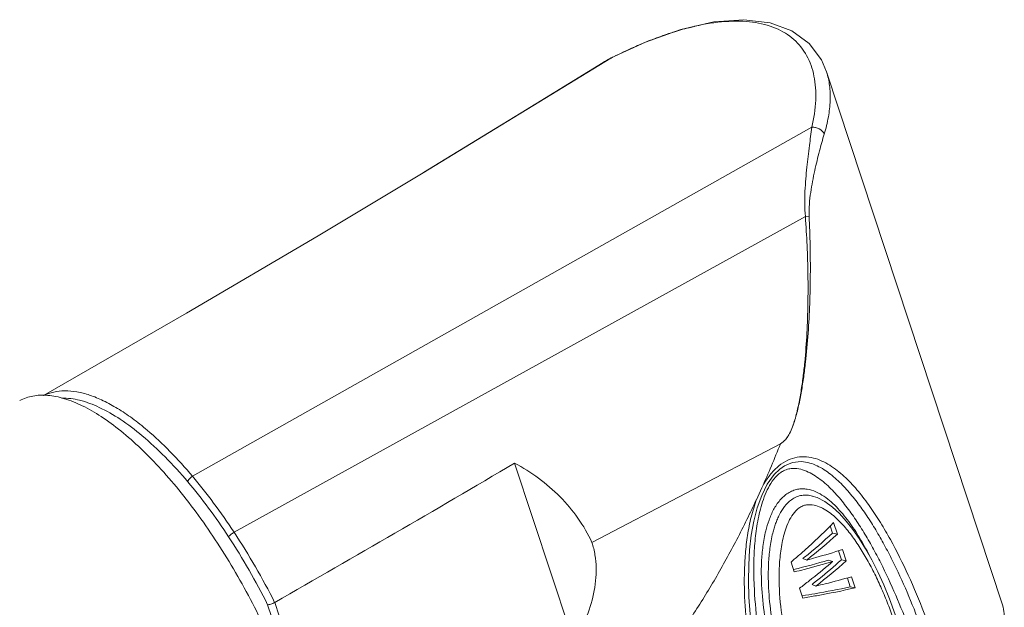
# Model space of a CAD drawing. Units: inches. Extents: x 1256 to 1553, y -579 to -369.
# Drawn here: x 1289 to 1324, y -537 to -516 of the extents above; entities that cross this region are included whole.
import ezdxf

# ---------------------------------------------------------------- set-up
doc = ezdxf.new("R2010")
doc.units = ezdxf.units.IN
doc.header["$MEASUREMENT"] = 0
doc.layers.get('0').update_dxf_attribs({"lineweight": 30})

msp = doc.modelspace()

# ---------------------------------------------------------------- linework, layer by layer
at = {"color": 7, "linetype": 'Continuous', "lineweight": 15}
for p, q in [((1303.37, -521.251), (1310.129, -517.127)), ((1310.142, -517.118), (1309.855, -517.279)), ((1310.129, -517.127), (1310.142, -517.118)), ((1310.143, -517.12), (1310.129, -517.127)), ((1310.142, -517.118), (1310.142, -517.118)), ((1309.858, -517.277), (1309.855, -517.279)), ((1317.908, -517.617), (1317.908, -517.617)), ((1324.249, -536.827), (1317.908, -517.618)), ((1295.049, -532.192), (1317.377, -519.61)), ((1296.55, -534.209), (1317.146, -522.829)), ((1317.146, -522.829), (1317.282, -522.819)), ((1309.449, -534.576), (1316.248, -531.02)), ((1308.807, -538.206), (1306.664, -531.715)), ((1317.236, -531.694), (1317.237, -531.694)), ((1315.426, -532.933), (1315.574, -532.608)), ((1315.41, -533.325), (1315.57, -532.878)), ((1317.397, -532.902), (1317.397, -532.902)), ((1318.3, -534.276), (1318.163, -533.859)), ((1318.125, -534.238), (1318.04, -533.98)), ((1318.3, -534.276), (1318.125, -534.238)), ((1318.443, -535.201), (1318.337, -534.88)), ((1318.618, -535.239), (1318.484, -534.832)), ((1316.745, -535.637), (1316.628, -535.281)), ((1317.194, -535.211), (1317.055, -535.153)), ((1318.136, -535.259), (1317.973, -535.214)), ((1318.618, -535.239), (1318.443, -535.201)), ((1318.764, -536.174), (1318.661, -535.86)), ((1318.939, -536.212), (1318.807, -535.812)), ((1317.056, -536.578), (1316.938, -536.222)), ((1317.526, -536.147), (1317.386, -536.09)), ((1318.939, -536.212), (1318.764, -536.174)), ((1300.015, -542.805), (1298.012, -536.737)), ((1317.03, -536.498), (1317.043, -536.496)), ((1299.742, -542.824), (1297.759, -536.819))]:
    msp.add_line(p, q, dxfattribs=at)
for points in [[(1317.908, -517.617), (1317.725, -517.19), (1317.277, -516.59), (1316.659, -516.139), (1315.874, -515.849), (1314.929, -515.738), (1313.847, -515.819), (1312.654, -516.092), (1311.378, -516.547), (1310.142, -517.118)], [(1309.858, -517.277), (1306.899, -519.093), (1303.964, -520.888), (1303.376, -521.247)], [(1303.37, -521.251), (1299.578, -523.531), (1294.828, -526.318), (1289.674, -529.285)], [(1316.22, -531.934), (1316.394, -531.813), (1316.687, -531.691), (1316.998, -531.66), (1317.237, -531.694)], [(1315.57, -532.878), (1315.773, -532.474), (1316.018, -532.132), (1316.22, -531.934)], [(1321.22, -540.785), (1321.122, -540.036), (1320.965, -539.205), (1320.785, -538.459), (1320.591, -537.785), (1320.389, -537.172), (1320.181, -536.613), (1319.969, -536.1), (1319.754, -535.63), (1319.536, -535.198), (1319.315, -534.802), (1319.09, -534.438), (1318.859, -534.106), (1318.622, -533.805), (1318.377, -533.535), (1318.121, -533.3), (1317.852, -533.105), (1317.569, -532.959), (1317.396, -532.902)], [(1316.614, -542.985), (1316.319, -542.224), (1316.037, -541.4), (1315.802, -540.614), (1315.607, -539.864), (1315.449, -539.146), (1315.323, -538.458), (1315.226, -537.798), (1315.157, -537.164), (1315.113, -536.553), (1315.095, -535.964), (1315.102, -535.395), (1315.135, -534.844), (1315.196, -534.314), (1315.286, -533.806), (1315.41, -533.325)]]:
    msp.add_lwpolyline(points, dxfattribs=at)
for centre, radius, start, end in [((1315.14, -524.654), 8.901, 102.822, 102.9585), ((1316.867, -529.974), 14.501, 111.4975, 112.9344), ((1311.701, -520.273), 3.517, 117.7478, 121.5862), ((1311.61, -520.104), 3.325, 116.4401, 117.7237), ((1318.908, -534.433), 19.406, 116.5906, 116.852), ((1284.315, -518.434), 34.323, 335.609, 338.4895), ((966.722, 44.031), 668.614, 299.701917, 300.559183), ((1317.355, -533.255), 1.852, 129.0511, 133.2563), ((1316.764, -532.789), 0.892, 120.1029, 124.2822), ((1275.888, -547.825), 24.745, 26.6191, 33.384), ((1304.634, -519.56), 19.936, 308.7457, 312.5864), ((1275.762, -547.83), 24.599, 26.5911, 33.179), ((1304.45, -519.02), 20.605, 308.2073, 312.2348), ((1302.163, -518.079), 22.476, 310.0581, 311.0984), ((1310.12, -508.317), 28.02, 283.6312, 286.2754), ((1303.973, -518.746), 20.985, 308.5682, 308.7648), ((1304.216, -519.172), 21.273, 307.9042, 310.6141), ((1304.947, -519.899), 20.548, 307.7447, 311.7063), ((1305.014, -520.119), 20.034, 310.6447, 310.9158), ((1305.964, -521.394), 18.611, 311.2841, 312.1078), ((1304.99, -520.264), 20.103, 308.2823, 311.2463), ((1303.567, -518.342), 22.327, 306.7898, 307.9095), ((1304.474, -519.618), 20.93, 308.0917, 308.2936)]:
    msp.add_arc(centre, radius, start, end, dxfattribs=at)
for points, knots in [([(1317.377, -519.61), (1317.453, -519.291), (1317.527, -518.816), (1317.522, -518.197), (1317.467, -517.775), (1317.361, -517.385), (1317.203, -517.03), (1316.994, -516.714), (1316.734, -516.441), (1316.425, -516.213), (1315.939, -515.965), (1315.373, -515.828), (1314.761, -515.784), (1314.062, -515.805), (1313.526, -515.892), (1313.164, -515.975)], [0, 0, 0, 0, 0.138051, 0.201212, 0.260757, 0.317191, 0.371248, 0.423893, 0.476266, 0.529574, 0.584967, 0.705448, 0.772087, 0.843369, 1, 1, 1, 1]), ([(1313.144, -515.98), (1313.08, -515.994), (1312.819, -516.057), (1312.561, -516.132), (1312.367, -516.193)], [0, 0, 0, 0, 0.243727, 1, 1, 1, 1]), ([(1312.367, -516.193), (1312.3, -516.214), (1312.026, -516.303), (1311.755, -516.403), (1311.553, -516.483)], [0, 0, 0, 0, 0.244584, 1, 1, 1, 1]), ([(1311.216, -516.62), (1311.134, -516.655), (1310.799, -516.8), (1310.469, -516.957), (1310.222, -517.08)], [0, 0, 0, 0, 0.245158, 1, 1, 1, 1]), ([(1317.826, -519.859), (1317.888, -519.656), (1317.986, -519.257), (1318.054, -518.669), (1318.035, -518.121), (1317.96, -517.777), (1317.908, -517.617)], [0, 0, 0, 0, 0.280414, 0.539222, 0.777991, 1, 1, 1, 1]), ([(1317.146, -522.829), (1317.129, -522.676), (1317.115, -522.37), (1317.128, -521.918), (1317.159, -521.479), (1317.211, -520.933), (1317.287, -520.312), (1317.349, -519.832), (1317.377, -519.61)], [0, 0, 0, 0, 0.143051, 0.283533, 0.419717, 0.550545, 0.792309, 1, 1, 1, 1]), ([(1317.377, -519.61), (1317.424, -519.609), (1317.518, -519.62), (1317.686, -519.684), (1317.79, -519.782), (1317.826, -519.859)], [0, 0, 0, 0, 0.261782, 0.524333, 1, 1, 1, 1]), ([(1317.282, -522.819), (1317.275, -522.674), (1317.284, -522.387), (1317.348, -521.836), (1317.472, -521.196), (1317.645, -520.497), (1317.765, -520.061), (1317.826, -519.859)], [0, 0, 0, 0, 0.144081, 0.284581, 0.550149, 0.790795, 1, 1, 1, 1]), ([(1316.248, -531.02), (1316.321, -530.982), (1316.418, -530.895), (1316.516, -530.758), (1316.602, -530.606), (1316.689, -530.406), (1316.773, -530.156), (1316.843, -529.903), (1316.924, -529.561), (1317.007, -529.129), (1317.087, -528.608), (1317.173, -527.91), (1317.251, -527.035), (1317.307, -525.981), (1317.329, -524.927), (1317.322, -523.873), (1317.298, -523.17), (1317.282, -522.819)], [0, 0, 0, 0, 0.029479, 0.044781, 0.060245, 0.091385, 0.122655, 0.153968, 0.185298, 0.247964, 0.310635, 0.373306, 0.498639, 0.623976, 0.749316, 0.874658, 1, 1, 1, 1]), ([(1316.248, -531.02), (1316.321, -530.982), (1316.417, -530.895), (1316.515, -530.757), (1316.6, -530.606), (1316.686, -530.405), (1316.768, -530.156), (1316.836, -529.902), (1316.914, -529.56), (1316.993, -529.128), (1317.066, -528.607), (1317.143, -527.91), (1317.207, -527.035), (1317.243, -525.983), (1317.243, -524.931), (1317.212, -523.879), (1317.171, -523.179), (1317.146, -522.829)], [0, 0, 0, 0, 0.029494, 0.044804, 0.060275, 0.09143, 0.122712, 0.154035, 0.185372, 0.248049, 0.310724, 0.373396, 0.498723, 0.624047, 0.74937, 0.874688, 1, 1, 1, 1]), ([(1298.708, -540.304), (1298.583, -539.924), (1298.307, -539.16), (1297.83, -538.026), (1297.289, -536.899), (1296.693, -535.797), (1296.05, -534.736), (1295.371, -533.732), (1294.665, -532.799), (1293.943, -531.953), (1293.216, -531.204), (1292.495, -530.564), (1291.789, -530.043), (1291.109, -529.648), (1290.554, -529.421), (1290.133, -529.314), (1289.84, -529.271), (1289.561, -529.264), (1289.296, -529.292), (1289.047, -529.355), (1288.892, -529.422), (1288.819, -529.46)], [0, 0, 0, 0, 0.076353, 0.154919, 0.234715, 0.314728, 0.393942, 0.471359, 0.546018, 0.61703, 0.683595, 0.745039, 0.800857, 0.850769, 0.894812, 0.914785, 0.93352, 0.951178, 0.967967, 0.984142, 1, 1, 1, 1]), ([(1293.417, -530.531), (1293.241, -530.382), (1292.893, -530.105), (1292.364, -529.747), (1291.852, -529.465), (1291.361, -529.261), (1290.894, -529.137), (1290.455, -529.096), (1290.049, -529.139), (1289.799, -529.226), (1289.685, -529.282)], [0, 0, 0, 0, 0.167119, 0.321306, 0.46229, 0.590224, 0.705885, 0.810868, 0.907738, 1, 1, 1, 1]), ([(1293.236, -530.732), (1292.983, -530.52), (1292.489, -530.144), (1291.733, -529.705), (1291.022, -529.435), (1290.554, -529.37), (1290.338, -529.375)], [0, 0, 0, 0, 0.303578, 0.570588, 0.801322, 1, 1, 1, 1]), ([(1295.049, -532.192), (1294.788, -531.883), (1294.267, -531.306), (1293.7, -530.772), (1293.417, -530.531)], [0, 0, 0, 0, 0.521053, 1, 1, 1, 1]), ([(1294.882, -532.391), (1294.619, -532.081), (1294.093, -531.504), (1293.522, -530.971), (1293.236, -530.732)], [0, 0, 0, 0, 0.521704, 1, 1, 1, 1]), ([(1306.664, -531.715), (1306.964, -531.877), (1307.542, -532.24), (1308.316, -532.905), (1308.97, -533.683), (1309.309, -534.27), (1309.449, -534.576)], [0, 0, 0, 0, 0.251906, 0.502126, 0.751206, 1, 1, 1, 1]), ([(1322.387, -540.011), (1322.25, -539.518), (1321.954, -538.546), (1321.446, -537.125), (1320.875, -535.763), (1320.337, -534.68), (1319.861, -533.861), (1319.481, -533.28), (1319.068, -532.736), (1318.616, -532.243), (1318.192, -531.889), (1317.817, -531.668), (1317.515, -531.545), (1317.189, -531.478), (1316.844, -531.491), (1316.497, -531.601), (1316.287, -531.737), (1316.189, -531.817)], [0, 0, 0, 0, 0.134568, 0.266673, 0.396005, 0.522179, 0.583944, 0.644715, 0.704401, 0.762904, 0.820217, 0.848569, 0.876901, 0.905581, 0.935248, 0.966629, 1, 1, 1, 1]), ([(1317.238, -531.694), (1317.421, -531.739), (1317.772, -531.9), (1318.23, -532.248), (1318.641, -532.662), (1319.016, -533.12), (1319.365, -533.61), (1319.69, -534.126), (1319.995, -534.663), (1320.382, -535.407), (1320.828, -536.374), (1321.308, -537.578), (1321.741, -538.824), (1321.996, -539.672), (1322.116, -540.102)], [0, 0, 0, 0, 0.056532, 0.113916, 0.172074, 0.231269, 0.291489, 0.35254, 0.414357, 0.47696, 0.604214, 0.733958, 0.865952, 1, 1, 1, 1]), ([(1316.828, -542.789), (1316.483, -541.944), (1316.045, -540.64), (1315.625, -538.857), (1315.399, -537.491), (1315.297, -536.336), (1315.281, -535.402), (1315.309, -534.695), (1315.387, -533.985), (1315.508, -533.396), (1315.657, -532.935), (1315.803, -532.6), (1315.993, -532.291), (1316.164, -532.119), (1316.262, -532.052)], [0, 0, 0, 0, 0.244921, 0.367975, 0.491602, 0.616125, 0.6789, 0.742136, 0.805963, 0.870519, 0.903109, 0.935828, 0.968401, 1, 1, 1, 1]), ([(1315.575, -532.609), (1315.642, -532.479), (1315.792, -532.228), (1315.981, -532.005), (1316.086, -531.906)], [0, 0, 0, 0, 0.503308, 1, 1, 1, 1]), ([(1316.317, -532.018), (1316.374, -531.985), (1316.494, -531.933), (1316.622, -531.912), (1316.685, -531.909)], [0, 0, 0, 0, 0.511842, 1, 1, 1, 1]), ([(1316.685, -531.909), (1316.783, -531.904), (1316.98, -531.927), (1317.254, -532.03), (1317.508, -532.173), (1317.823, -532.404), (1318.182, -532.744), (1318.57, -533.201), (1318.927, -533.694), (1319.26, -534.213), (1319.572, -534.754), (1319.965, -535.503), (1320.417, -536.478), (1320.903, -537.69), (1321.34, -538.944), (1321.596, -539.799), (1321.716, -540.232)], [0, 0, 0, 0, 0.029186, 0.057875, 0.086546, 0.115382, 0.173709, 0.233023, 0.29325, 0.354313, 0.416142, 0.47868, 0.605686, 0.735055, 0.866557, 1, 1, 1, 1]), ([(1294.882, -532.391), (1294.884, -532.374), (1294.899, -532.336), (1294.95, -532.263), (1295.006, -532.216), (1295.049, -532.192)], [0, 0, 0, 0, 0.198019, 0.447521, 1, 1, 1, 1]), ([(1296.351, -534.368), (1296.121, -534.017), (1295.651, -533.342), (1295.142, -532.697), (1294.882, -532.391)], [0, 0, 0, 0, 0.511304, 1, 1, 1, 1]), ([(1296.55, -534.209), (1296.314, -533.852), (1295.833, -533.164), (1295.313, -532.505), (1295.049, -532.192)], [0, 0, 0, 0, 0.511405, 1, 1, 1, 1]), ([(1319.495, -535.123), (1319.386, -534.908), (1319.157, -534.487), (1318.773, -533.89), (1318.409, -533.434), (1318.084, -533.114), (1317.82, -532.905), (1317.53, -532.739), (1317.262, -532.655), (1317.037, -532.638), (1316.862, -532.656), (1316.688, -532.707), (1316.46, -532.824), (1316.212, -533.05), (1315.989, -533.389), (1315.827, -533.765), (1315.75, -534.026), (1315.718, -534.158)], [0, 0, 0, 0, 0.125086, 0.247635, 0.367238, 0.42586, 0.483661, 0.540839, 0.598074, 0.627316, 0.65735, 0.688518, 0.720971, 0.788955, 0.859213, 0.92981, 1, 1, 1, 1]), ([(1308.355, -542.094), (1308.709, -541.908), (1309.412, -541.441), (1310.398, -540.574), (1311.356, -539.542), (1312.273, -538.382), (1313.146, -537.123), (1313.966, -535.784), (1314.732, -534.384), (1315.202, -533.422), (1315.426, -532.933)], [0, 0, 0, 0, 0.10215, 0.214545, 0.334964, 0.461413, 0.592295, 0.726326, 0.862529, 1, 1, 1, 1]), ([(1316.459, -543.113), (1316.133, -542.321), (1315.717, -541.1), (1315.312, -539.432), (1315.088, -538.158), (1314.954, -536.865), (1314.932, -535.774), (1314.984, -534.896), (1315.066, -534.234), (1315.179, -533.685), (1315.306, -533.252), (1315.383, -533.038), (1315.426, -532.933)], [0, 0, 0, 0, 0.24608, 0.369479, 0.493256, 0.617664, 0.743105, 0.806423, 0.870267, 0.934758, 0.967288, 1, 1, 1, 1]), ([(1316.647, -533.035), (1316.459, -533.168), (1316.282, -533.417), (1316.135, -533.732), (1316.07, -533.897), (1316.016, -534.066), (1315.985, -534.179), (1315.971, -534.236)], [0, 0, 0, 0, 0.494322, 0.621132, 0.747733, 0.874101, 1, 1, 1, 1]), ([(1317.397, -532.902), (1317.336, -532.887), (1317.212, -532.866), (1317.018, -532.873), (1316.824, -532.927), (1316.704, -532.994), (1316.647, -533.035)], [0, 0, 0, 0, 0.237187, 0.480283, 0.733671, 1, 1, 1, 1]), ([(1316.918, -533.332), (1316.835, -533.392), (1316.691, -533.548), (1316.537, -533.822), (1316.423, -534.119), (1316.339, -534.423), (1316.279, -534.731), (1316.223, -535.143), (1316.181, -535.859), (1316.235, -536.875), (1316.43, -538.068), (1316.732, -539.226), (1317.133, -540.344), (1317.631, -541.412), (1318.035, -542.083), (1318.259, -542.401)], [0, 0, 0, 0, 0.031837, 0.06461, 0.097483, 0.130212, 0.16274, 0.195066, 0.259156, 0.385579, 0.510435, 0.634192, 0.757066, 0.879075, 1, 1, 1, 1]), ([(1321.119, -540.905), (1321.082, -540.487), (1320.962, -539.661), (1320.682, -538.453), (1320.38, -537.479), (1320.099, -536.727), (1319.87, -536.181), (1319.621, -535.651), (1319.349, -535.141), (1319.053, -534.655), (1318.728, -534.199), (1318.425, -533.852), (1318.158, -533.606), (1317.944, -533.443), (1317.713, -533.309), (1317.459, -533.218), (1317.227, -533.205), (1317.044, -533.256), (1316.959, -533.304), (1316.918, -533.332)], [0, 0, 0, 0, 0.134316, 0.266411, 0.39608, 0.459937, 0.52308, 0.58546, 0.647014, 0.707669, 0.767328, 0.825881, 0.854738, 0.883312, 0.911664, 0.939994, 0.96891, 0.984108, 1, 1, 1, 1]), ([(1316.937, -535.016), (1317.045, -534.922), (1317.465, -534.549), (1317.87, -534.159), (1318.163, -533.859)], [0, 0, 0, 0, 0.254134, 1, 1, 1, 1]), ([(1296.351, -534.368), (1296.358, -534.355), (1296.383, -534.328), (1296.447, -534.272), (1296.507, -534.233), (1296.55, -534.209)], [0, 0, 0, 0, 0.175745, 0.423176, 1, 1, 1, 1]), ([(1315.718, -534.158), (1315.673, -534.342), (1315.607, -534.713), (1315.544, -535.457), (1315.565, -536.382), (1315.701, -537.473), (1315.927, -538.539), (1316.232, -539.579), (1316.613, -540.589), (1317.07, -541.56), (1317.431, -542.177), (1317.628, -542.473)], [0, 0, 0, 0, 0.065058, 0.129432, 0.256556, 0.382266, 0.507039, 0.631139, 0.754689, 0.877689, 1, 1, 1, 1]), ([(1315.971, -534.236), (1315.948, -534.327), (1315.908, -534.511), (1315.866, -534.788), (1315.835, -535.065), (1315.81, -535.433), (1315.804, -535.892), (1315.839, -536.62), (1315.929, -537.339), (1316.063, -538.047), (1316.187, -538.57), (1316.328, -539.088), (1316.544, -539.766), (1316.86, -540.595), (1317.316, -541.551), (1317.677, -542.157), (1317.875, -542.447)], [0, 0, 0, 0, 0.032665, 0.065191, 0.097505, 0.129665, 0.19358, 0.257026, 0.382847, 0.445307, 0.507683, 0.569776, 0.631765, 0.7552, 0.878, 1, 1, 1, 1]), ([(1309.449, -534.576), (1309.498, -534.723), (1309.572, -535.025), (1309.629, -535.647), (1309.541, -536.437), (1309.247, -537.349), (1308.964, -537.925), (1308.807, -538.206)], [0, 0, 0, 0, 0.122049, 0.244954, 0.493276, 0.745303, 1, 1, 1, 1]), ([(1317.194, -535.211), (1317.306, -535.181), (1317.738, -535.063), (1318.167, -534.934), (1318.484, -534.832)], [0, 0, 0, 0, 0.257104, 1, 1, 1, 1]), ([(1316.745, -535.637), (1316.865, -535.608), (1317.331, -535.49), (1317.794, -535.362), (1318.136, -535.259)], [0, 0, 0, 0, 0.256476, 1, 1, 1, 1]), ([(1317.526, -536.147), (1317.636, -536.121), (1318.065, -536.017), (1318.492, -535.903), (1318.807, -535.812)], [0, 0, 0, 0, 0.257146, 1, 1, 1, 1]), ([(1317.043, -536.496), (1317.193, -536.472), (1317.769, -536.377), (1318.342, -536.266), (1318.764, -536.174)], [0, 0, 0, 0, 0.259235, 1, 1, 1, 1]), ([(1317.056, -536.578), (1317.22, -536.551), (1317.85, -536.443), (1318.478, -536.317), (1318.939, -536.212)], [0, 0, 0, 0, 0.259609, 1, 1, 1, 1]), ([(1298.012, -536.737), (1297.967, -536.761), (1297.898, -536.789), (1297.813, -536.814), (1297.775, -536.819), (1297.759, -536.819)], [0, 0, 0, 0, 0.576728, 0.825363, 1, 1, 1, 1]), ([(1324.249, -536.827), (1324.282, -536.927), (1324.324, -537.141), (1324.313, -537.358), (1324.296, -537.467)], [0, 0, 0, 0, 0.48722, 1, 1, 1, 1])]:
    msp.add_open_spline(points, degree=3, knots=knots, dxfattribs=at)

doc.saveas('drawing.dxf')
